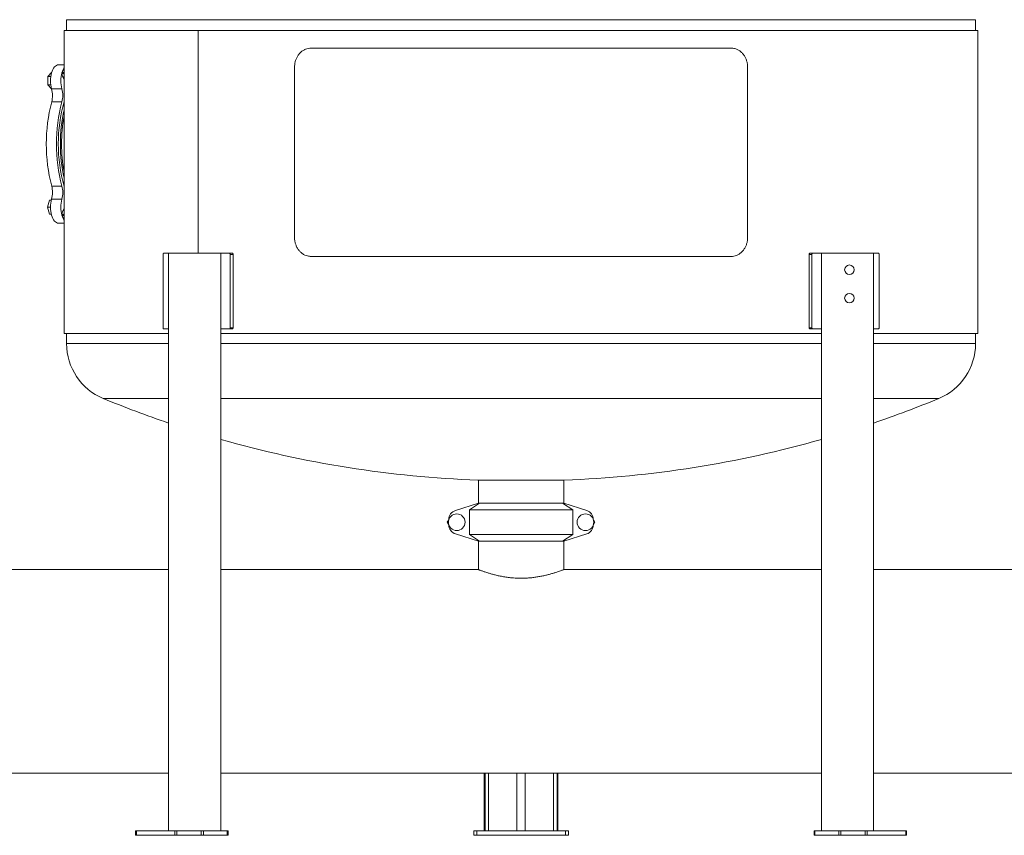
# Model space of a CAD drawing. Units: inches. Extents: x 0.1 to 22.1, y 0.1 to 17.1.
# Drawn here: x 12.4 to 14.1, y 4.4 to 5.7 of the extents above; entities that cross this region are included whole.
import ezdxf

# ---------------------------------------------------------------- set-up
doc = ezdxf.new("R2010")
doc.units = ezdxf.units.IN
doc.header["$MEASUREMENT"] = 0

msp = doc.modelspace()

# ---------------------------------------------------------------- linework, layer by layer
at = {"color": 7, "linetype": 'Continuous', "lineweight": 15}
for p, q in [((12.51765, 5.70786), (12.51765, 5.69028)), ((14.01765, 5.69028), (14.01765, 5.70786)), ((12.51334, 5.69028), (12.51334, 5.19028)), ((12.51334, 5.69028), (12.73471, 5.69028)), ((12.73471, 5.69028), (14.02133, 5.69028)), ((14.02133, 5.19028), (14.02133, 5.69028)), ((12.92128, 5.66099), (13.61401, 5.66099)), ((12.51334, 5.63339), (12.50421, 5.63339)), ((12.51334, 5.62746), (12.51004, 5.62086)), ((12.89381, 5.34849), (12.89381, 5.62974)), ((13.64148, 5.62974), (13.64148, 5.34849)), ((12.49255, 5.62062), (12.4867, 5.61387)), ((12.49152, 5.61387), (12.4867, 5.61387)), ((12.4867, 5.61387), (12.4867, 5.60037)), ((12.49294, 5.62062), (12.49255, 5.62062)), ((12.50991, 5.6202), (12.5131, 5.6202)), ((12.50991, 5.6202), (12.50991, 5.61909)), ((12.50991, 5.61909), (12.5131, 5.61909)), ((12.51004, 5.62086), (12.51324, 5.62086)), ((12.51101, 5.61405), (12.51334, 5.60938)), ((12.5131, 5.6202), (12.5131, 5.61909)), ((12.51334, 5.62108), (12.51324, 5.62086)), ((12.49152, 5.60037), (12.4867, 5.60037)), ((12.4867, 5.60037), (12.49255, 5.59362)), ((12.49294, 5.59362), (12.49255, 5.59362)), ((12.49285, 5.59394), (12.50976, 5.59394)), ((12.49434, 5.5836), (12.49416, 5.58682)), ((12.49299, 5.57216), (12.5099, 5.57216)), ((12.49299, 5.43341), (12.5099, 5.43341)), ((12.49285, 5.41163), (12.50976, 5.41163)), ((12.49434, 5.42196), (12.49416, 5.41874)), ((12.48917, 5.41013), (12.4858, 5.39844)), ((12.49108, 5.39844), (12.4858, 5.39844)), ((12.4858, 5.39844), (12.48917, 5.38676)), ((12.49245, 5.41013), (12.48917, 5.41013)), ((12.51334, 5.39619), (12.51101, 5.39152)), ((12.49245, 5.38676), (12.48917, 5.38676)), ((12.5131, 5.38647), (12.50991, 5.38647)), ((12.50991, 5.38647), (12.50991, 5.38536)), ((12.5131, 5.38536), (12.50991, 5.38536)), ((12.51324, 5.3847), (12.51004, 5.3847)), ((12.51004, 5.3847), (12.51334, 5.3781)), ((12.5131, 5.38647), (12.5131, 5.38536)), ((12.51324, 5.3847), (12.51334, 5.38449)), ((12.50421, 5.37217), (12.51334, 5.37217)), ((12.67679, 5.3207), (12.67679, 5.19963)), ((12.67803, 5.32266), (12.68583, 5.32266)), ((12.68583, 4.36954), (12.68583, 5.32266)), ((12.77195, 5.32266), (12.68583, 5.32266)), ((12.77195, 4.36954), (12.77195, 5.32266)), ((12.77195, 5.32266), (12.78609, 5.32266)), ((12.78609, 5.32266), (12.79074, 5.32266)), ((12.78761, 5.3207), (12.78761, 5.19963)), ((12.79226, 5.3207), (12.78761, 5.3207)), ((12.79226, 5.3207), (12.79226, 5.19963)), ((13.61401, 5.31724), (12.92128, 5.31724)), ((13.74768, 5.3207), (13.74303, 5.3207)), ((13.74303, 5.3207), (13.74303, 5.19963)), ((13.74456, 5.32266), (13.74921, 5.32266)), ((13.74768, 5.3207), (13.74768, 5.19963)), ((13.74921, 5.32266), (13.76334, 5.32266)), ((13.76334, 4.36954), (13.76334, 5.32266)), ((13.84947, 5.32266), (13.76334, 5.32266)), ((13.84947, 4.36954), (13.84947, 5.32266)), ((13.84947, 5.32266), (13.85726, 5.32266)), ((13.85851, 5.3207), (13.85851, 5.19963)), ((12.51334, 5.19028), (12.68583, 5.19028)), ((12.51765, 5.19028), (12.51765, 5.17347)), ((12.67803, 5.19766), (12.68583, 5.19766)), ((12.77195, 5.19766), (12.78609, 5.19766)), ((12.77195, 5.19028), (13.76334, 5.19028)), ((12.79074, 5.19766), (12.78609, 5.19766)), ((12.78761, 5.19963), (12.79226, 5.19963)), ((13.74303, 5.19963), (13.74768, 5.19963)), ((13.74921, 5.19766), (13.74456, 5.19766)), ((13.74921, 5.19766), (13.76334, 5.19766)), ((13.84947, 5.19766), (13.85726, 5.19766)), ((13.84947, 5.19028), (14.02133, 5.19028)), ((14.01765, 5.17347), (14.01765, 5.19028)), ((13.26765, 4.94809), (13.19636, 4.94809)), ((13.19733, 4.94809), (13.19733, 4.90994)), ((13.33894, 4.94809), (13.26765, 4.94809)), ((13.33796, 4.90994), (13.33796, 4.94809)), ((13.19733, 4.90994), (13.15937, 4.898)), ((13.1823, 4.899), (13.19915, 4.90994)), ((13.19915, 4.90994), (13.19733, 4.90994)), ((13.19915, 4.90994), (13.33614, 4.90994)), ((13.33614, 4.90994), (13.35299, 4.899)), ((13.33796, 4.90994), (13.33614, 4.90994)), ((13.37592, 4.898), (13.33796, 4.90994)), ((13.35299, 4.899), (13.1823, 4.899)), ((13.1823, 4.85837), (13.1823, 4.899)), ((13.35299, 4.85837), (13.35299, 4.899)), ((13.14592, 4.87869), (13.14826, 4.88274)), ((13.14826, 4.87463), (13.14592, 4.87869)), ((13.38703, 4.88274), (13.38938, 4.87869)), ((13.38938, 4.87869), (13.38703, 4.87463)), ((13.15937, 4.85937), (13.19733, 4.84744)), ((13.33796, 4.84744), (13.37592, 4.85937)), ((13.1823, 4.85837), (13.35299, 4.85837)), ((13.19915, 4.84744), (13.1823, 4.85837)), ((13.19733, 4.80056), (13.19733, 4.84744)), ((13.19733, 4.80056), (13.19733, 4.84744)), ((13.19915, 4.84744), (13.19733, 4.84744)), ((13.33614, 4.84744), (13.19915, 4.84744)), ((13.35299, 4.85837), (13.33614, 4.84744)), ((13.33796, 4.84744), (13.33614, 4.84744)), ((13.33796, 4.80056), (13.33796, 4.84744)), ((12.68583, 4.80056), (12.22447, 4.80056)), ((13.19733, 4.80056), (12.77195, 4.80056)), ((13.19733, 4.80056), (13.19733, 4.80056)), ((13.76334, 4.80056), (13.33796, 4.80056)), ((14.31083, 4.80056), (13.84947, 4.80056)), ((12.22447, 4.46462), (12.68583, 4.46462)), ((12.77195, 4.46462), (13.76334, 4.46462)), ((13.20675, 4.36954), (13.20675, 4.46462)), ((13.32854, 4.36954), (13.32854, 4.46462)), ((13.84947, 4.46462), (14.31083, 4.46462)), ((12.63138, 4.36216), (12.63138, 4.36954)), ((12.63138, 4.36954), (12.63282, 4.36954)), ((12.63282, 4.36216), (12.63138, 4.36216)), ((12.63282, 4.36954), (12.63282, 4.36216)), ((12.63282, 4.36954), (12.69623, 4.36954)), ((12.63282, 4.36216), (12.69623, 4.36216)), ((12.69623, 4.36216), (12.69623, 4.36954)), ((12.69623, 4.36954), (12.69971, 4.36954)), ((12.69971, 4.36216), (12.69623, 4.36216)), ((12.69971, 4.36954), (12.69971, 4.36216)), ((12.69971, 4.36954), (12.73983, 4.36954)), ((12.69971, 4.36216), (12.73983, 4.36216)), ((12.73983, 4.36216), (12.73983, 4.36954)), ((12.73983, 4.36954), (12.74331, 4.36954)), ((12.74331, 4.36216), (12.73983, 4.36216)), ((12.74331, 4.36954), (12.74331, 4.36216)), ((12.74331, 4.36954), (12.78258, 4.36954)), ((12.74331, 4.36216), (12.78258, 4.36216)), ((12.78258, 4.36216), (12.78258, 4.36954)), ((12.78258, 4.36954), (12.78402, 4.36954)), ((12.78402, 4.36216), (12.78258, 4.36216)), ((12.78402, 4.36216), (12.78402, 4.36954)), ((13.18952, 4.36216), (13.18952, 4.36954)), ((13.18952, 4.36954), (13.19444, 4.36954)), ((13.19444, 4.36216), (13.18952, 4.36216)), ((13.19444, 4.36954), (13.19444, 4.36216)), ((13.19444, 4.36954), (13.34085, 4.36954)), ((13.19444, 4.36216), (13.34085, 4.36216)), ((13.34085, 4.36216), (13.34085, 4.36954)), ((13.34085, 4.36954), (13.34577, 4.36954)), ((13.34577, 4.36216), (13.34085, 4.36216)), ((13.34577, 4.36954), (13.34577, 4.36216)), ((13.75127, 4.36954), (13.75127, 4.36216)), ((13.75127, 4.36954), (13.75271, 4.36954)), ((13.75271, 4.36216), (13.75127, 4.36216)), ((13.75271, 4.36954), (13.75271, 4.36216)), ((13.75271, 4.36954), (13.79198, 4.36954)), ((13.75271, 4.36216), (13.79198, 4.36216)), ((13.79198, 4.36216), (13.79198, 4.36954)), ((13.79198, 4.36954), (13.79546, 4.36954)), ((13.79546, 4.36216), (13.79198, 4.36216)), ((13.79546, 4.36954), (13.79546, 4.36216)), ((13.79546, 4.36954), (13.83558, 4.36954)), ((13.79546, 4.36216), (13.83558, 4.36216)), ((13.83558, 4.36216), (13.83558, 4.36954)), ((13.83558, 4.36954), (13.83906, 4.36954)), ((13.83906, 4.36216), (13.83558, 4.36216)), ((13.83906, 4.36954), (13.83906, 4.36216)), ((13.83906, 4.36954), (13.90247, 4.36954)), ((13.83906, 4.36216), (13.90247, 4.36216)), ((13.90247, 4.36216), (13.90247, 4.36954)), ((13.90247, 4.36954), (13.90391, 4.36954)), ((13.90391, 4.36216), (13.90247, 4.36216)), ((13.90391, 4.36954), (13.90391, 4.36216))]:
    msp.add_line(p, q, dxfattribs=at)
at = {"color": 8, "linetype": 'Continuous', "lineweight": 15}
for p, q in [((13.26765, 5.70786), (12.51765, 5.70786)), ((14.01765, 5.70786), (13.26765, 5.70786)), ((12.73471, 5.69028), (12.73471, 5.32266)), ((12.51334, 5.61861), (12.5131, 5.61909)), ((12.51334, 5.61184), (12.51312, 5.6116)), ((12.51334, 5.38696), (12.5131, 5.38647)), ((12.51334, 5.39372), (12.51312, 5.39396)), ((12.51765, 5.17347), (12.68583, 5.17347)), ((12.77195, 5.17347), (13.76334, 5.17347)), ((13.84947, 5.17347), (14.01765, 5.17347)), ((12.57809, 5.08298), (12.68583, 5.08298)), ((12.77195, 5.08298), (13.76334, 5.08298)), ((13.84947, 5.08298), (13.9572, 5.08298)), ((13.20834, 4.36954), (13.20834, 4.46462)), ((13.21386, 4.36954), (13.21386, 4.46462)), ((13.26074, 4.36954), (13.26074, 4.46462)), ((13.27455, 4.36954), (13.27455, 4.46462)), ((13.32143, 4.36954), (13.32143, 4.46462)), ((13.32696, 4.36954), (13.32696, 4.46462))]:
    msp.add_line(p, q, dxfattribs=at)
at = {"color": 7, "linetype": 'Continuous', "lineweight": 15, "flags": 128}
for points in [[(12.49285, 5.59394), (12.49209, 5.59702), (12.49153, 5.60028), (12.49119, 5.60365), (12.49108, 5.60709), (12.49119, 5.61052), (12.49152, 5.6139), (12.49207, 5.61716), (12.49283, 5.62025), (12.49379, 5.62311), (12.49492, 5.6257), (12.49622, 5.62797), (12.49765, 5.62988), (12.49919, 5.6314), (12.50082, 5.6325), (12.50251, 5.63317), (12.50421, 5.63339)], [(12.50976, 5.59394), (12.509, 5.59702), (12.50844, 5.60028), (12.50811, 5.60365), (12.50799, 5.60709), (12.5081, 5.61052), (12.50844, 5.6139), (12.50899, 5.61716), (12.50975, 5.62025), (12.5107, 5.62311), (12.51184, 5.6257), (12.51313, 5.62797), (12.51334, 5.62828)], [(12.50421, 5.37217), (12.50251, 5.37239), (12.50082, 5.37306), (12.49919, 5.37417), (12.49765, 5.37569), (12.49622, 5.3776), (12.49492, 5.37987), (12.49379, 5.38246), (12.49283, 5.38532), (12.49207, 5.38841), (12.49152, 5.39167), (12.49119, 5.39504), (12.49108, 5.39848), (12.49119, 5.40191), (12.49153, 5.40528), (12.49209, 5.40854), (12.49285, 5.41163)], [(12.51334, 5.37728), (12.51313, 5.3776), (12.51184, 5.37987), (12.5107, 5.38246), (12.50975, 5.38532), (12.50899, 5.38841), (12.50844, 5.39167), (12.5081, 5.39504), (12.50799, 5.39848), (12.50811, 5.40191), (12.50844, 5.40528), (12.509, 5.40854), (12.50976, 5.41163)]]:
    msp.add_lwpolyline(points, dxfattribs=at)
at = {"color": 7, "linetype": 'Continuous', "lineweight": 15}
for centre, radius in [((13.8095, 5.29532), 0.00781), ((13.8095, 5.24845), 0.00781), ((13.1614, 4.87869), 0.01375), ((13.3739, 4.87869), 0.01375)]:
    msp.add_circle(centre, radius, dxfattribs=at)
for centre, radius, start, end in [((12.51143, 5.62023), 0.00152, 155.44254, 181.15828), ((12.51462, 5.62023), 0.00152, 155.45121, 181.13747), ((12.45249, 5.5828), 0.04187, 345.28169, 15.43241), ((12.4694, 5.5828), 0.04187, 345.28169, 15.43241), ((12.7571, 5.50278), 0.27307, 165.2825, 194.7175), ((12.77401, 5.50278), 0.27307, 165.28246, 194.71754), ((12.76458, 5.50278), 0.26075, 164.4706, 195.5294), ((12.77393, 5.50278), 0.26663, 167.78241, 192.21759), ((12.77142, 5.50278), 0.26215, 169.8946, 190.1054), ((12.45249, 5.42277), 0.04187, 344.56759, 14.71831), ((12.4694, 5.42277), 0.04187, 344.56759, 14.71831), ((12.51143, 5.38533), 0.00152, 178.8412, 204.55766), ((12.51462, 5.38533), 0.00152, 178.86202, 204.54899), ((12.6156, 5.17347), 0.09795, 180, 247.4853), ((13.91969, 5.17347), 0.09795, 292.5147, 0), ((13.26178, 6.73235), 1.78545, 247.4853, 251.18097), ((13.27351, 6.73235), 1.78545, 288.81903, 292.5147), ((13.26178, 6.73235), 1.78545, 254.07703, 267.90017), ((13.27351, 6.73235), 1.78545, 272.09983, 285.92297), ((13.16405, 4.8831), 0.01563, 107.44719, 180), ((13.37124, 4.8831), 0.01563, 0, 72.55281), ((13.16405, 4.87427), 0.01562, 180, 252.55281), ((13.37124, 4.87427), 0.01563, 287.44719, 0)]:
    msp.add_arc(centre, radius, start, end, dxfattribs=at)
for centre, major_axis, ratio, start_param, end_param in [((12.51479, 5.61909), (0, 0.00798), 0.6123724, 1.5707963, 2.7915874), ((12.51479, 5.61909), (-0.00143, 0.00535), 0.2957784, 1.4917682, 1.660972), ((12.51691, 5.61485), (0.00596, -0.00007), 0.7127273, 4.029893, 4.0784695), ((12.51479, 5.38647), (0, 0.00798), 0.6123724, 0.3500053, 1.5707963), ((12.51479, 5.38647), (0.00143, 0.00535), 0.2957784, 1.4806206, 1.6498245), ((12.51691, 5.39072), (0.00596, 0.00007), 0.7127273, 2.2047158, 2.2532923)]:
    msp.add_ellipse(centre, major_axis=major_axis, ratio=ratio, start_param=start_param, end_param=end_param, dxfattribs=at)
for points, knots in [([(12.92128, 5.66099), (12.91972, 5.6609), (12.9166, 5.66072), (12.91208, 5.65936), (12.90783, 5.6572), (12.90397, 5.65426), (12.90062, 5.65062), (12.89784, 5.64639), (12.89575, 5.64169), (12.89416, 5.63612), (12.89394, 5.63205), (12.89381, 5.62974)], [0, 0, 0, 0, 0.1073749, 0.214748, 0.3221262, 0.429502, 0.5368319, 0.644161, 0.7515107, 0.858861, 1, 1, 1, 1]), ([(13.64148, 5.62974), (13.6414, 5.63149), (13.64125, 5.63501), (13.64006, 5.64013), (13.63818, 5.64495), (13.63562, 5.64935), (13.63243, 5.65318), (13.62873, 5.65636), (13.62458, 5.65876), (13.61967, 5.66059), (13.61606, 5.66084), (13.61401, 5.66099)], [0, 0, 0, 0, 0.1073802, 0.2147603, 0.3221413, 0.4295204, 0.5368946, 0.644266, 0.7516052, 0.858947, 1, 1, 1, 1]), ([(12.89381, 5.34849), (12.89389, 5.34673), (12.89404, 5.34322), (12.89523, 5.33809), (12.89711, 5.33327), (12.89967, 5.32887), (12.90286, 5.32504), (12.90657, 5.32186), (12.91071, 5.31946), (12.91562, 5.31764), (12.91923, 5.31738), (12.92128, 5.31724)], [0, 0, 0, 0, 0.1073799, 0.2147603, 0.3221413, 0.4295201, 0.5368928, 0.6442661, 0.7516054, 0.8589471, 1, 1, 1, 1]), ([(13.61401, 5.31724), (13.61557, 5.31732), (13.61869, 5.3175), (13.62322, 5.31886), (13.62746, 5.32102), (13.63132, 5.32396), (13.63467, 5.3276), (13.63745, 5.33183), (13.63954, 5.33654), (13.64113, 5.3421), (13.64135, 5.34617), (13.64148, 5.34849)], [0, 0, 0, 0, 0.107375, 0.214748, 0.3221265, 0.429502, 0.5368319, 0.6441613, 0.7515109, 0.8588614, 1, 1, 1, 1]), ([(12.67803, 5.32266), (12.67789, 5.32264), (12.67761, 5.3226), (12.67724, 5.32226), (12.67696, 5.32176), (12.67681, 5.32121), (12.67679, 5.32084), (12.67679, 5.3207)], [0, 0, 0, 0, 0.2146885, 0.4293926, 0.6440916, 0.8587834, 1, 1, 1, 1]), ([(12.78761, 5.3207), (12.7876, 5.32092), (12.78756, 5.32136), (12.7873, 5.32195), (12.78691, 5.32239), (12.78648, 5.32263), (12.7862, 5.32265), (12.78609, 5.32266)], [0, 0, 0, 0, 0.2146869, 0.4293883, 0.6440823, 0.858768, 1, 1, 1, 1]), ([(12.79074, 5.32266), (12.79091, 5.32264), (12.79125, 5.3226), (12.79171, 5.32226), (12.79205, 5.32176), (12.79224, 5.32121), (12.79225, 5.32084), (12.79226, 5.3207)], [0, 0, 0, 0, 0.2146943, 0.4293967, 0.6440879, 0.8587844, 1, 1, 1, 1]), ([(13.74303, 5.3207), (13.74305, 5.32092), (13.74308, 5.32136), (13.74334, 5.32195), (13.74373, 5.32239), (13.74416, 5.32263), (13.74444, 5.32265), (13.74456, 5.32266)], [0, 0, 0, 0, 0.2146831, 0.4293838, 0.6440716, 0.8587977, 1, 1, 1, 1]), ([(13.74921, 5.32266), (13.74904, 5.32264), (13.74869, 5.3226), (13.74823, 5.32226), (13.74789, 5.32176), (13.74771, 5.32121), (13.74769, 5.32084), (13.74768, 5.3207)], [0, 0, 0, 0, 0.2147041, 0.4293893, 0.6440868, 0.8587851, 1, 1, 1, 1]), ([(13.85851, 5.3207), (13.85849, 5.32092), (13.85847, 5.32136), (13.85825, 5.32195), (13.85794, 5.32239), (13.85759, 5.32263), (13.85736, 5.32265), (13.85726, 5.32266)], [0, 0, 0, 0, 0.21468996, 0.42939296, 0.64408219, 0.85878418, 1, 1, 1, 1]), ([(12.67679, 5.19963), (12.6768, 5.19941), (12.67683, 5.19897), (12.67704, 5.19838), (12.67736, 5.19793), (12.67771, 5.1977), (12.67794, 5.19767), (12.67803, 5.19766)], [0, 0, 0, 0, 0.21469381, 0.42938354, 0.64408907, 0.85876977, 1, 1, 1, 1]), ([(12.78609, 5.19766), (12.78626, 5.19769), (12.7866, 5.19773), (12.78706, 5.19807), (12.7874, 5.19857), (12.78759, 5.19912), (12.7876, 5.19949), (12.78761, 5.19963)], [0, 0, 0, 0, 0.2146892, 0.4293862, 0.6440727, 0.8587724, 1, 1, 1, 1]), ([(12.79226, 5.19963), (12.79225, 5.19941), (12.79221, 5.19897), (12.79195, 5.19838), (12.79156, 5.19793), (12.79113, 5.1977), (12.79085, 5.19767), (12.79074, 5.19766)], [0, 0, 0, 0, 0.2146911, 0.4293866, 0.6440785, 0.8587622, 1, 1, 1, 1]), ([(13.74456, 5.19766), (13.74438, 5.19769), (13.74404, 5.19773), (13.74358, 5.19807), (13.74324, 5.19857), (13.74306, 5.19912), (13.74304, 5.19949), (13.74303, 5.19963)], [0, 0, 0, 0, 0.2146795, 0.4293936, 0.6440739, 0.8587717, 1, 1, 1, 1]), ([(13.74768, 5.19963), (13.7477, 5.19941), (13.74773, 5.19897), (13.74799, 5.19838), (13.74838, 5.19793), (13.74881, 5.1977), (13.74909, 5.19767), (13.74921, 5.19766)], [0, 0, 0, 0, 0.2146998, 0.4293888, 0.6440888, 0.858768, 1, 1, 1, 1]), ([(13.85726, 5.19766), (13.8574, 5.19769), (13.85768, 5.19773), (13.85806, 5.19807), (13.85834, 5.19857), (13.85849, 5.19912), (13.8585, 5.19949), (13.85851, 5.19963)], [0, 0, 0, 0, 0.2146894, 0.4293865, 0.6440743, 0.8587706, 1, 1, 1, 1]), ([(13.19733, 4.80056), (13.19737, 4.80054), (13.19747, 4.80051), (13.19832, 4.80018), (13.19988, 4.79958), (13.20249, 4.79861), (13.20655, 4.79716), (13.21191, 4.79538), (13.21768, 4.79364), (13.22347, 4.79205), (13.22989, 4.7905), (13.2369, 4.78908), (13.24441, 4.78787), (13.2515, 4.78704), (13.25795, 4.78656), (13.26356, 4.78632), (13.26907, 4.78628), (13.27508, 4.78643), (13.28166, 4.78685), (13.28868, 4.78759), (13.29553, 4.78859), (13.30211, 4.78981), (13.30835, 4.79119), (13.31428, 4.7927), (13.31979, 4.79428), (13.32477, 4.79584), (13.32908, 4.79729), (13.33261, 4.79854), (13.33532, 4.79955), (13.33708, 4.80022), (13.33792, 4.80054), (13.33786, 4.80052), (13.33785, 4.80052)], [0, 0, 0, 0, 0.0233435, 0.0549253, 0.0865986, 0.1181864, 0.1654949, 0.2128132, 0.2484362, 0.284166, 0.3197873, 0.3565931, 0.3935211, 0.4303098, 0.4561173, 0.4819238, 0.5060955, 0.5302665, 0.5628875, 0.5956113, 0.6282427, 0.6618654, 0.6955845, 0.7292152, 0.7653036, 0.8015017, 0.8375843, 0.8741783, 0.910898, 0.9474783, 0.9819374, 1, 1, 1, 1])]:
    msp.add_open_spline(points, degree=3, knots=knots, dxfattribs=at)

doc.saveas('drawing.dxf')
